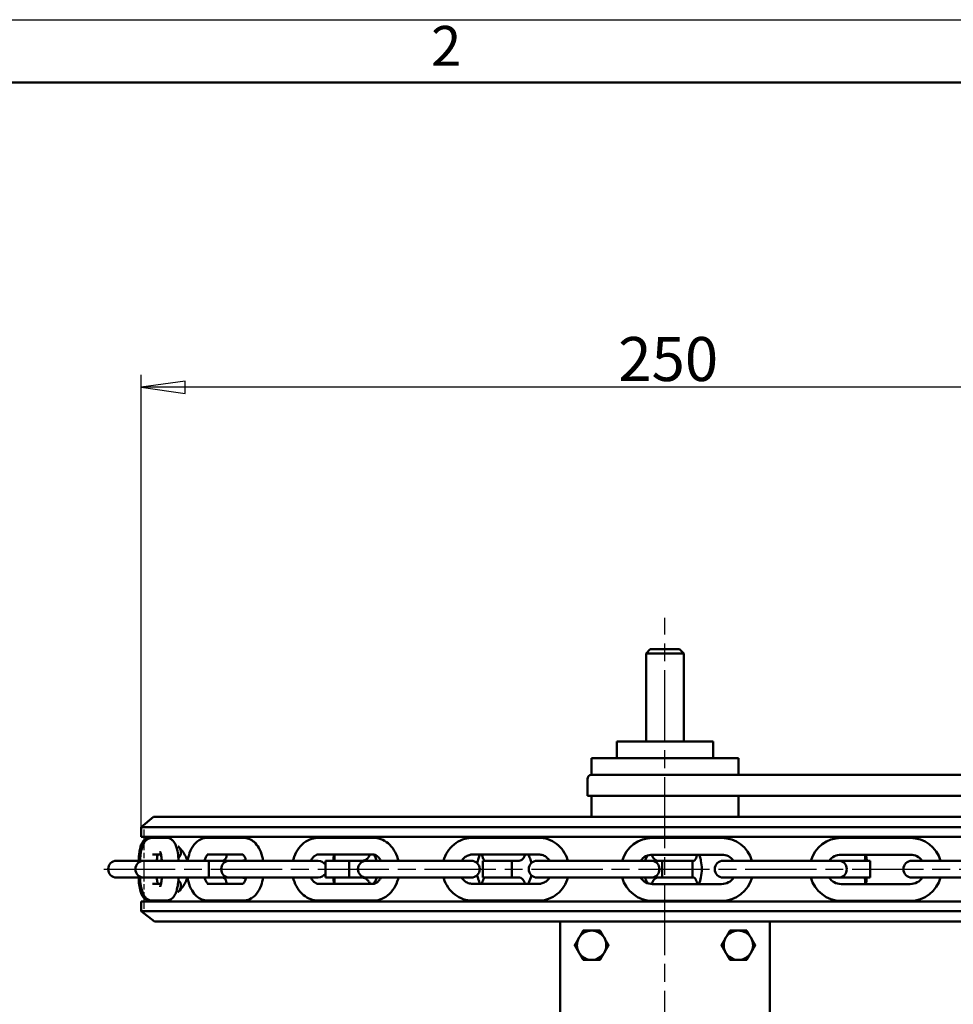
# Model space of a CAD drawing. Units: millimetres. Extents: x 0 to 1260, y -10 to 891.
# Drawn here: x 217 to 440, y 656 to 891 of the extents above; entities that cross this region are included whole.
import ezdxf

# ---------------------------------------------------------------- set-up
doc = ezdxf.new("R2010")
doc.units = ezdxf.units.MM
doc.header["$LTSCALE"] = 3
doc.linetypes.add('CHAIN', pattern=[0.7087, 0.4724, -0.0591, 0.1181, -0.0591])
for name, color, linetype, lineweight in [('Видимый контур (ГОСТ)', 7, 'Continuous', 50), ('Кромка (ГОСТ)', 7, 'Continuous', 50), ('Маркер центра (ГОСТ)', 7, 'Continuous', 25), ('Осевая линия (ГОСТ)', 7, 'Continuous', 25), ('Размер (ГОСТ)', 7, 'Continuous', 25)]:
    doc.layers.add(name, color=color, linetype=linetype, lineweight=lineweight)
doc.styles.add('Альтернативный текст (ГОСТ)', font='arial.ttf', dxfattribs={"width": 0.8})
doc.styles.add('Обычный текст (ГОСТ)', font='GOST Common Italic.ttf')
doc.dimstyles.new('Обычный (ГОСТ)', dxfattribs={"dimscale": 3, "dimtxt": 3.5, "dimasz": 3.5, "dimexe": 1, "dimexo": 0, "dimgap": 0.5, "dimtad": 1, "dimrnd": 1e-08, "dimtxsty": 'Обычный текст (ГОСТ)', "dimblk": 'Filled-1', "dimcen": 0.09, "dimdle": 15, "dimclrd": 256, "dimclre": 256, "dimclrt": 256, "dimazin": 2, "dimtfac": 0.714286, "dimtdec": 3, "dimtmove": 0, "dimatfit": 3, "dimfxl": 1, "dimtolj": 1, "dimlwd": 25, "dimlwe": 25, "dimarcsym": 0})

# ---------------------------------------------------------------- blocks, each defined once
blk = doc.blocks.new('Рамки ГОСТ - Рамка')
at = {"layer": 'Кромка (ГОСТ)', "lineweight": 25}
blk.add_line((0, 297), (420, 297), dxfattribs=at)
at = {"layer": 'Кромка (ГОСТ)'}
blk.add_line((415, 292), (20, 292), dxfattribs=at)
at = {"layer": 'Кромка (ГОСТ)', "insert": (105, 296.5), "char_height": 3.17, "width": 5.23282, "attachment_point": 1, "style": 'Альтернативный текст (ГОСТ)'}
blk.add_mtext('\\fGOST Common|b0|i1;{\\H3.1700;2}', dxfattribs=at)
blk = doc.blocks.new('Filled-1')
at = {"color": 0}
for p, q in [((0, 0), (-1, 0.143)), ((-1, 0.143), (-1, -0.143)), ((-1, 0), (0, 0)), ((-1, -0.143), (0, 0))]:
    blk.add_line(p, q, dxfattribs=at)
at = {"color": 0, "flags": 128}
blk.add_lwpolyline([(-1, -0.143), (0, 0), (-1, 0.143), (-1, -0.143)], dxfattribs=at)
at = {"color": 0}
blk.add_solid([(-1, -0.143), (0, 0), (-1, 0.143), (-1, -0.143)], dxfattribs=at)
blk = doc.blocks.new('*D9')
at = {"layer": 'Defpoints', "color": 0, "linetype": 'Continuous', "transparency": 16777216}
for p in [(245.8, 803.27), (245.8, 698.27), (495.8, 698.27)]:
    blk.add_point(p, dxfattribs=at)
at = {"layer": 'Размер (ГОСТ)', "linetype": 'Continuous', "lineweight": 25, "transparency": 16777216}
for p, q in [((245.8, 698.27), (245.8, 806.27)), ((495.8, 698.27), (495.8, 806.27)), ((485.3, 803.27), (256.3, 803.27))]:
    blk.add_line(p, q, dxfattribs=at)
at = {"layer": 'Размер (ГОСТ)', "linetype": 'Continuous', "lineweight": 25, "transparency": 16777216, "xscale": 10.5, "yscale": 10.5, "zscale": 10.5, "rotation": 180}
blk.add_blockref('Filled-1', (245.8, 803.27), dxfattribs=at)
at = {"layer": 'Размер (ГОСТ)', "linetype": 'Continuous', "lineweight": 25, "transparency": 16777216, "xscale": 10.5, "yscale": 10.5, "zscale": 10.5}
blk.add_blockref('Filled-1', (495.8, 803.27), dxfattribs=at)
at = {"layer": 'Размер (ГОСТ)', "linetype": 'Continuous', "lineweight": 25, "transparency": 16777216, "insert": (359.64, 815.27), "char_height": 10.5, "attachment_point": 1, "style": 'Обычный текст (ГОСТ)'}
blk.add_mtext('\\A1;250', dxfattribs=at)

msp = doc.modelspace()

# ---------------------------------------------------------------- linework, layer by layer
at = {"layer": 'Видимый контур (ГОСТ)'}
for p, q in [((367.296, 740.771), (366.296, 739.771)), ((367.296, 740.771), (374.296, 740.771)), ((374.296, 740.771), (375.296, 739.771)), ((375.296, 739.771), (366.296, 739.771)), ((366.296, 718.771), (366.296, 739.771)), ((375.296, 718.771), (375.296, 739.771)), ((382.296, 718.771), (359.296, 718.771)), ((359.296, 714.771), (359.296, 718.771)), ((382.296, 714.771), (382.296, 718.771)), ((388.296, 714.771), (353.296, 714.771)), ((353.296, 710.771), (353.296, 714.771)), ((388.296, 710.771), (388.296, 714.771)), ((352.296, 705.771), (352.296, 709.771)), ((353.296, 710.771), (359.123, 710.771)), ((492.796, 710.771), (359.123, 710.771)), ((358.456, 705.771), (352.296, 705.771)), ((353.296, 700.771), (353.296, 705.771)), ((358.456, 705.771), (494.796, 705.771)), ((388.296, 700.771), (388.296, 705.771)), ((248.744, 700.771), (245.796, 698.271)), ((248.744, 700.771), (492.847, 700.771)), ((495.796, 698.271), (245.796, 698.271)), ((245.796, 696.021), (245.796, 698.271)), ((495.796, 696.021), (245.796, 696.021)), ((248.55, 695.771), (249.493, 695.771)), ((250.826, 695.771), (251.769, 695.771)), ((261.61, 695.771), (264.136, 695.771)), ((267.706, 695.771), (270.232, 695.771)), ((288.168, 695.771), (291.964, 695.771)), ((297.33, 695.771), (301.126, 695.771)), ((324.94, 695.771), (329.537, 695.771)), ((336.036, 695.771), (340.633, 695.771)), ((367.816, 695.729), (384.316, 695.729)), ((429.316, 695.729), (412.816, 695.729)), ((248.55, 691.771), (250.566, 691.771)), ((261.61, 691.771), (270.106, 691.771)), ((288.168, 691.771), (301.126, 691.771)), ((324.94, 691.771), (340.633, 691.771)), ((367.816, 691.729), (384.316, 691.729)), ((429.316, 691.729), (412.816, 691.729)), ((246.448, 690.271), (239.968, 690.271)), ((246.712, 690.271), (246.448, 690.271)), ((246.712, 690.271), (251.76, 690.271)), ((262.001, 690.271), (251.76, 690.271)), ((262.001, 690.271), (265.821, 690.271)), ((262.001, 686.271), (262.001, 690.271)), ((265.821, 690.271), (266.919, 690.271)), ((265.821, 690.271), (265.821, 689.942)), ((268.088, 690.271), (266.919, 690.271)), ((268.088, 690.271), (278.261, 690.271)), ((288.092, 690.271), (278.261, 690.271)), ((289.772, 690.271), (295.486, 690.271)), ((289.772, 686.271), (289.772, 690.271)), ((295.486, 690.271), (298.507, 690.271)), ((295.486, 690.271), (295.486, 686.271)), ((302.161, 690.271), (299.55, 690.271)), ((302.161, 690.271), (316.202, 690.271)), ((324.591, 690.271), (316.202, 690.271)), ((327.316, 690.271), (334.235, 690.271)), ((327.316, 686.271), (327.316, 690.271)), ((334.235, 690.271), (335.998, 690.271)), ((334.235, 690.271), (334.235, 686.271)), ((344.719, 690.271), (340.309, 690.271)), ((344.719, 690.271), (360.891, 690.271)), ((367.482, 690.271), (360.891, 690.271)), ((369, 690.271), (370.104, 690.271)), ((370.104, 690.271), (377.394, 690.271)), ((370.104, 686.271), (370.104, 690.271)), ((377.394, 690.271), (377.686, 690.271)), ((377.394, 690.271), (377.394, 686.271)), ((390.177, 690.271), (384.677, 690.271)), ((406.677, 690.271), (390.177, 690.271)), ((412.177, 690.271), (406.677, 690.271)), ((412.177, 690.271), (412.975, 690.271)), ((412.975, 690.271), (419.757, 690.271)), ((412.975, 690.104), (412.975, 690.271)), ((419.757, 690.271), (419.757, 686.271)), ((435.177, 690.271), (429.677, 690.271)), ((435.177, 690.271), (451.677, 690.271)), ((239.968, 686.271), (246.448, 686.271)), ((246.448, 686.271), (246.712, 686.271)), ((246.712, 686.271), (251.76, 686.271)), ((251.76, 686.271), (262.001, 686.271)), ((265.821, 686.271), (262.001, 686.271)), ((265.821, 686.599), (265.821, 686.271)), ((266.919, 686.271), (265.821, 686.271)), ((266.919, 686.271), (268.088, 686.271)), ((268.088, 686.271), (278.261, 686.271)), ((278.261, 686.271), (288.092, 686.271)), ((295.486, 686.271), (289.772, 686.271)), ((298.507, 686.271), (295.486, 686.271)), ((299.55, 686.271), (302.161, 686.271)), ((302.161, 686.271), (316.202, 686.271)), ((316.202, 686.271), (324.591, 686.271)), ((334.235, 686.271), (327.316, 686.271)), ((335.998, 686.271), (334.235, 686.271)), ((340.309, 686.271), (344.719, 686.271)), ((344.719, 686.271), (360.891, 686.271)), ((360.891, 686.271), (367.482, 686.271)), ((370.104, 686.271), (369, 686.271)), ((377.394, 686.271), (370.104, 686.271)), ((377.686, 686.271), (377.394, 686.271)), ((384.677, 686.271), (390.177, 686.271)), ((406.677, 686.271), (390.177, 686.271)), ((406.677, 686.271), (412.177, 686.271)), ((412.975, 686.271), (412.177, 686.271)), ((412.975, 686.271), (412.975, 686.437)), ((419.757, 686.271), (412.975, 686.271)), ((429.677, 686.271), (435.177, 686.271)), ((435.177, 686.271), (451.677, 686.271)), ((250.566, 684.771), (248.55, 684.771)), ((270.106, 684.771), (261.61, 684.771)), ((301.126, 684.771), (288.168, 684.771)), ((340.633, 684.771), (324.94, 684.771)), ((384.316, 684.729), (367.816, 684.729)), ((412.816, 684.729), (429.316, 684.729)), ((245.796, 680.521), (495.796, 680.521)), ((245.796, 678.271), (245.796, 680.521)), ((249.493, 680.771), (248.55, 680.771)), ((251.769, 680.771), (250.826, 680.771)), ((264.136, 680.771), (261.61, 680.771)), ((270.232, 680.771), (267.706, 680.771)), ((291.964, 680.771), (288.168, 680.771)), ((301.126, 680.771), (297.33, 680.771)), ((329.537, 680.771), (324.94, 680.771)), ((340.633, 680.771), (336.036, 680.771)), ((384.316, 680.729), (367.816, 680.729)), ((412.816, 680.729), (429.316, 680.729)), ((495.796, 678.271), (245.796, 678.271)), ((249.007, 675.771), (245.796, 678.271)), ((249.007, 675.771), (492.585, 675.771)), ((345.796, 501.774), (345.796, 675.771)), ((395.796, 501.774), (395.796, 675.771))]:
    msp.add_line(p, q, dxfattribs=at)
for centre, radius, start, end in [((353.296, 709.771), 1, 90, 180), ((245.796, 688.271), 7.75, 73.48579, 90), ((367.816, 688.229), 7.5, 90, 164.20439), ((384.316, 688.229), 7.5, 15.79561, 90), ((412.816, 688.229), 7.5, 90, 164.20439), ((429.316, 688.229), 7.5, 15.79561, 90), ((367.816, 688.229), 3.5, 90, 144.31703), ((384.316, 688.229), 3.5, 35.68297, 90), ((412.816, 688.229), 3.5, 90, 144.31703), ((429.316, 688.229), 3.5, 35.68297, 90), ((239.968, 688.271), 2, 90, 270), ((246.448, 688.271), 2, 90, 270), ((266.919, 688.271), 2, 90, 270), ((288.092, 688.271), 2, 32.83767, 90), ((299.55, 688.271), 2, 90, 270), ((324.591, 688.271), 2, 270, 90), ((340.309, 688.271), 2, 90, 270), ((367.482, 688.271), 2, 270, 90), ((384.677, 688.271), 2, 90, 270), ((412.177, 688.271), 2, 270, 90), ((429.677, 688.271), 2, 90, 270), ((288.092, 688.271), 2, 270, 327.16233), ((367.816, 688.229), 7.5, 195.13693, 270), ((367.816, 688.229), 3.5, 214.02519, 270), ((384.316, 688.229), 7.5, 270, 344.86307), ((384.316, 688.229), 3.5, 270, 325.97481), ((412.816, 688.229), 7.5, 195.13693, 270), ((412.816, 688.229), 3.5, 214.02519, 270), ((429.316, 688.229), 7.5, 270, 344.86307), ((429.316, 688.229), 3.5, 270, 325.97481), ((245.796, 688.271), 7.75, 270, 286.51421), ((353.296, 670.116), 3.5, 90, 150), ((353.296, 670.116), 3.5, 30, 90), ((388.296, 670.116), 3.5, 90, 150), ((388.296, 670.116), 3.5, 30, 90), ((353.296, 670.116), 3.5, 150, 210), ((353.296, 670.116), 3.5, 330, 30), ((388.296, 670.116), 3.5, 150, 210), ((388.296, 670.116), 3.5, 330, 30), ((353.296, 670.116), 3.5, 210, 270), ((353.296, 670.116), 3.5, 270, 330), ((388.296, 670.116), 3.5, 210, 270), ((388.296, 670.116), 3.5, 270, 330)]:
    msp.add_arc(centre, radius, start, end, dxfattribs=at)
for points, knots in [([(247.794, 695.759), (247.627, 695.741), (247.466, 695.703), (247.09, 695.574), (246.899, 695.464), (246.552, 695.212), (246.416, 695.069), (246.154, 694.748), (246.058, 694.581), (245.807, 694.084), (245.718, 693.788), (245.541, 693.101), (245.469, 692.709), (245.321, 691.687), (245.259, 691.024), (245.216, 690.301), (245.215, 690.286), (245.215, 690.271)], [0.0166316, 0.0166316, 0.0166316, 0.0166316, 0.0538801, 0.0538801, 0.1132321, 0.1132321, 0.1889085, 0.1889085, 0.3002284, 0.3002284, 0.5466427, 0.5466427, 0.8272064, 0.8272064, 1.2123984, 1.2123984, 1.2207888, 1.2207888, 1.2207888, 1.2207888]), ([(245.545, 690.271), (245.549, 690.327), (245.553, 690.383), (245.607, 691.088), (245.679, 691.701), (245.884, 692.885), (246.012, 693.431), (246.345, 694.264), (246.483, 694.569), (246.879, 695.037), (246.996, 695.157), (247.357, 695.442), (247.643, 695.61), (248.174, 695.746), (248.362, 695.771), (248.55, 695.771)], [5.0573964, 5.0573964, 5.0573964, 5.0573964, 5.0874475, 5.0874475, 5.4376113, 5.4376113, 5.8299026, 5.8299026, 6.056544, 6.056544, 6.1303078, 6.1303078, 6.2334273, 6.2334273, 6.2831853, 6.2831853, 6.2831853, 6.2831853]), ([(250.826, 695.771), (250.423, 695.771), (250.033, 695.77), (249.635, 695.77), (249.562, 695.771), (249.493, 695.771)], [1.9882063, 1.9882063, 1.9882063, 1.9882063, 3.0014637, 3.0014637, 3.2458948, 3.2458948, 3.2458948, 3.2458948]), ([(251.769, 695.771), (252.03, 695.771), (252.289, 695.721), (252.759, 695.554), (252.963, 695.434), (253.34, 695.15), (253.489, 694.986), (253.803, 694.583), (253.921, 694.356), (254.3, 693.512), (254.44, 692.885), (254.657, 691.568), (254.727, 690.936), (254.774, 690.271)], [6.2831853, 6.2831853, 6.2831853, 6.2831853, 6.3523348, 6.3523348, 6.4288311, 6.4288311, 6.528867, 6.528867, 6.69314, 6.69314, 7.1530761, 7.1530761, 7.5089743, 7.5089743, 7.5089743, 7.5089743]), ([(256.9, 690.271), (257.01, 690.934), (257.177, 691.575), (257.672, 692.899), (258.025, 693.566), (258.923, 694.677), (259.458, 695.144), (260.578, 695.65), (261.092, 695.771), (261.61, 695.771)], [5.0211324, 5.0211324, 5.0211324, 5.0211324, 5.3346131, 5.3346131, 5.7093539, 5.7093539, 6.0510411, 6.0510411, 6.2831853, 6.2831853, 6.2831853, 6.2831853]), ([(267.706, 695.772), (267.12, 695.771), (266.5, 695.77), (265.882, 695.77), (265.27, 695.77), (264.675, 695.772), (264.136, 695.772)], [4.83849177, 4.83849177, 4.83849177, 4.83849177, 5.19334225, 5.19334225, 5.19334225, 5.54484758, 5.54484758, 5.54484758, 5.54484758]), ([(270.232, 695.771), (270.687, 695.771), (271.141, 695.678), (272.007, 695.335), (272.409, 695.073), (273.208, 694.369), (273.57, 693.898), (274.243, 692.749), (274.521, 692.043), (274.811, 690.961), (274.884, 690.619), (274.942, 690.271)], [6.2831853, 6.2831853, 6.2831853, 6.2831853, 6.4872564, 6.4872564, 6.7145522, 6.7145522, 7.0116076, 7.0116076, 7.3806639, 7.3806639, 7.5452382, 7.5452382, 7.5452382, 7.5452382]), ([(282.075, 690.271), (282.104, 690.395), (282.136, 690.519), (282.386, 691.421), (282.712, 692.164), (283.559, 693.483), (284.075, 694.063), (285.237, 694.972), (285.874, 695.314), (287.075, 695.686), (287.621, 695.771), (288.168, 695.771)], [4.9981464, 4.9981464, 4.9981464, 4.9981464, 5.0527569, 5.0527569, 5.3979162, 5.3979162, 5.7326273, 5.7326273, 6.0442565, 6.0442565, 6.2831853, 6.2831853, 6.2831853, 6.2831853]), ([(297.33, 695.771), (296.41, 695.771), (295.478, 695.77), (294.619, 695.77), (293.716, 695.77), (292.807, 695.772), (291.964, 695.772)], [5.50244416, 5.50244416, 5.50244416, 5.50244416, 5.83070774, 5.83070774, 5.83070774, 6.17582059, 6.17582059, 6.17582059, 6.17582059]), ([(301.126, 695.771), (301.768, 695.771), (302.409, 695.654), (303.633, 695.205), (304.213, 694.866), (305.28, 693.994), (305.757, 693.447), (306.566, 692.191), (306.885, 691.473), (307.145, 690.572), (307.184, 690.422), (307.219, 690.271)], [0, 0, 0, 0, 0.2805071, 0.2805071, 0.5708488, 0.5708488, 0.8841591, 0.8841591, 1.2188153, 1.2188153, 1.2850389, 1.2850389, 1.2850389, 1.2850389]), ([(317.971, 690.271), (318.02, 690.452), (318.075, 690.631), (318.399, 691.566), (318.781, 692.282), (319.745, 693.549), (320.324, 694.1), (321.62, 694.981), (322.334, 695.312), (323.687, 695.685), (324.313, 695.771), (324.94, 695.771)], [4.9857306, 4.9857306, 4.9857306, 4.9857306, 5.0617854, 5.0617854, 5.3874156, 5.3874156, 5.7094087, 5.7094087, 6.0267116, 6.0267116, 6.2831853, 6.2831853, 6.2831853, 6.2831853]), ([(336.036, 695.772), (335.007, 695.771), (333.898, 695.77), (332.773, 695.77), (331.661, 695.77), (330.558, 695.772), (329.537, 695.772)], [5.02200917, 5.02200917, 5.02200917, 5.02200917, 5.3768938, 5.3768938, 5.3768938, 5.72763174, 5.72763174, 5.72763174, 5.72763174]), ([(340.633, 695.771), (341.397, 695.771), (342.16, 695.644), (343.611, 695.151), (344.298, 694.784), (345.531, 693.846), (346.075, 693.272), (346.968, 691.975), (347.314, 691.248), (347.562, 690.415), (347.583, 690.343), (347.602, 690.271)], [6.2831853, 6.2831853, 6.2831853, 6.2831853, 6.5955892, 6.5955892, 6.9096187, 6.9096187, 7.2276888, 7.2276888, 7.5503349, 7.5503349, 7.58064, 7.58064, 7.58064, 7.58064]), ([(254.721, 690.906), (254.722, 690.907), (254.722, 690.908), (254.912, 691.094), (255.065, 691.313), (255.259, 691.773), (255.31, 692.002), (255.318, 692.462), (255.28, 692.684), (255.121, 693.121), (254.996, 693.328), (254.793, 693.563), (254.744, 693.613), (254.693, 693.662)], [0.17587364, 0.17587364, 0.17587364, 0.17587364, 0.17626187, 0.17626187, 0.25683285, 0.25683285, 0.32749694, 0.32749694, 0.39519335, 0.39519335, 0.46820899, 0.46820899, 0.48974203, 0.48974203, 0.48974203, 0.48974203]), ([(254.693, 693.662), (254.697, 693.657), (254.702, 693.653), (255.42, 692.972), (256.019, 692.179), (256.614, 690.972), (256.754, 690.626), (256.866, 690.271)], [-1.88794729, -1.88794729, -1.88794729, -1.88794729, -1.8858769, -1.8858769, -1.58484587, -1.58484587, -1.4702096, -1.4702096, -1.4702096, -1.4702096]), ([(249.556, 690.271), (249.572, 690.462), (249.591, 690.647), (249.652, 691.181), (249.701, 691.503), (249.753, 691.771)], [5.11729875, 5.11729875, 5.11729875, 5.11729875, 5.24233679, 5.24233679, 5.49584614, 5.49584614, 5.49584614, 5.49584614]), ([(250.37, 692.5), (250.37, 692.5), (250.371, 692.498), (250.38, 692.478), (250.399, 692.43), (250.453, 692.261), (250.492, 692.119), (250.578, 691.722), (250.627, 691.446), (250.704, 690.87), (250.736, 690.579), (250.762, 690.271)], [6.66463834, 6.66463834, 6.66463834, 6.66463834, 6.696931, 6.696931, 6.8296556, 6.8296556, 7.01222111, 7.01222111, 7.24802047, 7.24802047, 7.44907186, 7.44907186, 7.44907186, 7.44907186]), ([(260.987, 690.271), (261.009, 690.353), (261.033, 690.433), (261.15, 690.804), (261.257, 691.058), (261.462, 691.442), (261.56, 691.58), (261.677, 691.716), (261.711, 691.749), (261.736, 691.771)], [5.18837324, 5.18837324, 5.18837324, 5.18837324, 5.25540418, 5.25540418, 5.50820279, 5.50820279, 5.73942501, 5.73942501, 5.86008366, 5.86008366, 5.86008366, 5.86008366]), ([(266.259, 691.771), (266.24, 691.602), (266.212, 691.444), (266.12, 691.082), (266.046, 690.895), (265.865, 690.591), (265.758, 690.473), (265.515, 690.313), (265.379, 690.271), (265.233, 690.271)], [1.05335469, 1.05335469, 1.05335469, 1.05335469, 1.10804474, 1.10804474, 1.19060785, 1.19060785, 1.27300548, 1.27300548, 1.35431334, 1.35431334, 1.35431334, 1.35431334]), ([(270.061, 691.804), (270.061, 691.804), (270.062, 691.804), (270.075, 691.796), (270.136, 691.753), (270.293, 691.565), (270.384, 691.434), (270.573, 691.081), (270.671, 690.854), (270.792, 690.491), (270.825, 690.383), (270.855, 690.271)], [6.56824699, 6.56824699, 6.56824699, 6.56824699, 6.59734457, 6.59734457, 6.84056444, 6.84056444, 7.0559738, 7.0559738, 7.28699562, 7.28699562, 7.37799738, 7.37799738, 7.37799738, 7.37799738]), ([(286.285, 690.271), (286.386, 690.482), (286.501, 690.673), (286.79, 691.067), (286.969, 691.25), (287.328, 691.527), (287.505, 691.622), (287.845, 691.743), (288.007, 691.771), (288.168, 691.771)], [5.2600917, 5.2600917, 5.2600917, 5.2600917, 5.4635273, 5.4635273, 5.7367467, 5.7367467, 6.009966, 6.009966, 6.2831853, 6.2831853, 6.2831853, 6.2831853]), ([(291.654, 690.271), (291.677, 690.458), (291.699, 690.63), (291.764, 691.112), (291.81, 691.443), (291.85, 691.771)], [-4.26570006, -4.26570006, -4.26570006, -4.26570006, -4.18436924, -4.18436924, -4.00889825, -4.00889825, -4.00889825, -4.00889825]), ([(291.962, 691.771), (291.964, 691.602), (291.966, 691.444), (291.966, 691.082), (291.962, 690.894), (291.935, 690.591), (291.912, 690.473), (291.841, 690.313), (291.794, 690.271), (291.735, 690.271)], [1.05335276, 1.05335276, 1.05335276, 1.05335276, 1.10806629, 1.10806629, 1.1906508, 1.1906508, 1.27302948, 1.27302948, 1.35431184, 1.35431184, 1.35431184, 1.35431184]), ([(298.507, 690.271), (298.744, 690.271), (298.986, 690.326), (299.46, 690.54), (299.689, 690.702), (300.059, 691.094), (300.204, 691.314), (300.331, 691.628), (300.355, 691.699), (300.375, 691.771)], [0, 0, 0, 0, 0.08615452, 0.08615452, 0.17628032, 0.17628032, 0.25685257, 0.25685257, 0.27962952, 0.27962952, 0.27962952, 0.27962952]), ([(301.126, 691.771), (301.287, 691.771), (301.448, 691.744), (301.876, 691.592), (302.155, 691.418), (302.611, 690.94), (302.792, 690.691), (302.968, 690.356), (302.989, 690.314), (303.01, 690.271)], [0, 0, 0, 0, 0.272124, 0.272124, 0.6878445, 0.6878445, 0.9816599, 0.9816599, 1.0230936, 1.0230936, 1.0230936, 1.0230936]), ([(301.337, 691.755), (301.419, 691.618), (301.496, 691.479), (301.75, 690.995), (301.906, 690.638), (302.031, 690.271)], [-1.66382937, -1.66382937, -1.66382937, -1.66382937, -1.61422984, -1.61422984, -1.49264726, -1.49264726, -1.49264726, -1.49264726]), ([(322.29, 690.271), (322.327, 690.328), (322.366, 690.384), (322.616, 690.728), (322.867, 690.978), (323.433, 691.388), (323.75, 691.545), (324.36, 691.728), (324.65, 691.771), (324.94, 691.771)], [5.30729074, 5.30729074, 5.30729074, 5.30729074, 5.3665914, 5.3665914, 5.67915029, 5.67915029, 6.00506974, 6.00506974, 6.28318531, 6.28318531, 6.28318531, 6.28318531]), ([(326.136, 690.271), (326.19, 690.464), (326.25, 690.659), (326.416, 691.161), (326.529, 691.468), (326.646, 691.771)], [-3.54273351, -3.54273351, -3.54273351, -3.54273351, -3.46887426, -3.46887426, -3.35343794, -3.35343794, -3.35343794, -3.35343794]), ([(327.174, 691.771), (327.196, 691.602), (327.228, 691.445), (327.32, 691.083), (327.386, 690.895), (327.516, 690.592), (327.58, 690.473), (327.69, 690.313), (327.737, 690.271), (327.773, 690.271)], [1.05335979, 1.05335979, 1.05335979, 1.05335979, 1.10798765, 1.10798765, 1.19049414, 1.19049414, 1.27294199, 1.27294199, 1.35431734, 1.35431734, 1.35431734, 1.35431734]), ([(335.998, 690.271), (336.165, 690.271), (336.34, 690.326), (336.692, 690.54), (336.867, 690.702), (337.153, 691.094), (337.267, 691.313), (337.368, 691.628), (337.387, 691.699), (337.403, 691.771)], [0, 0, 0, 0, 0.08613588, 0.08613588, 0.17626621, 0.17626621, 0.25683749, 0.25683749, 0.27962943, 0.27962943, 0.27962943, 0.27962943]), ([(338.177, 691.771), (338.251, 691.621), (338.322, 691.468), (338.536, 690.977), (338.665, 690.629), (338.77, 690.271)], [-1.62511245, -1.62511245, -1.62511245, -1.62511245, -1.57261091, -1.57261091, -1.45888188, -1.45888188, -1.45888188, -1.45888188]), ([(340.633, 691.771), (340.994, 691.771), (341.355, 691.705), (342.035, 691.447), (342.353, 691.258), (342.883, 690.804), (343.102, 690.553), (343.283, 690.271)], [6.28318531, 6.28318531, 6.28318531, 6.28318531, 6.62954943, 6.62954943, 6.96763, 6.96763, 7.25907988, 7.25907988, 7.25907988, 7.25907988]), ([(366.006, 690.271), (366.007, 690.274), (366.008, 690.277), (366.176, 690.698), (366.385, 691.112), (366.618, 691.518)], [-1.18823351, -1.18823351, -1.18823351, -1.18823351, -1.18691382, -1.18691382, -1.0140274, -1.0140274, -1.0140274, -1.0140274]), ([(367.659, 691.725), (367.697, 691.574), (367.751, 691.432), (367.917, 691.083), (368.046, 690.896), (368.317, 690.592), (368.46, 690.473), (368.739, 690.313), (368.874, 690.271), (369, 690.271)], [1.05827341, 1.05827341, 1.05827341, 1.05827341, 1.10794894, 1.10794894, 1.19041704, 1.19041704, 1.27289896, 1.27289896, 1.35432006, 1.35432006, 1.35432006, 1.35432006]), ([(377.686, 690.271), (377.763, 690.271), (377.851, 690.326), (378.038, 690.54), (378.137, 690.702), (378.304, 691.094), (378.374, 691.313), (378.433, 691.614), (378.443, 691.671), (378.452, 691.729)], [0, 0, 0, 0, 0.08612899, 0.08612899, 0.17626099, 0.17626099, 0.25683191, 0.25683191, 0.27523047, 0.27523047, 0.27523047, 0.27523047]), ([(378.974, 691.729), (379.02, 691.589), (379.066, 691.447), (379.208, 690.97), (379.298, 690.626), (379.371, 690.271)], [-1.63425759, -1.63425759, -1.63425759, -1.63425759, -1.58452978, -1.58452978, -1.47017733, -1.47017733, -1.47017733, -1.47017733]), ([(418.543, 690.271), (418.52, 690.271), (418.51, 690.326), (418.51, 690.54), (418.522, 690.702), (418.551, 691.094), (418.567, 691.313), (418.582, 691.614), (418.585, 691.671), (418.587, 691.729)], [0, 0, 0, 0, 0.086141, 0.086141, 0.17627009, 0.17627009, 0.25684164, 0.25684164, 0.27523053, 0.27523053, 0.27523053, 0.27523053]), ([(418.764, 691.729), (418.782, 691.595), (418.8, 691.459), (418.861, 690.983), (418.903, 690.632), (418.939, 690.271)], [-1.64962707, -1.64962707, -1.64962707, -1.64962707, -1.60155394, -1.60155394, -1.48355769, -1.48355769, -1.48355769, -1.48355769]), ([(269.735, 690.271), (270.013, 690.271), (270.292, 690.326), (270.631, 690.46), (270.706, 690.494), (270.778, 690.532)], [0, 0, 0, 0, 0.08615245, 0.08615245, 0.11087444, 0.11087444, 0.11087444, 0.11087444]), ([(379.371, 690.271), (379.499, 689.654), (379.576, 689.016), (379.59, 687.645), (379.512, 686.946), (379.371, 686.271)], [-0.41050868, -0.41050868, -0.41050868, -0.41050868, -0.21466808, -0.21466808, 0, 0, 0, 0]), ([(245.215, 686.271), (245.248, 685.689), (245.296, 685.135), (245.431, 684.033), (245.521, 683.506), (245.739, 682.68), (245.832, 682.364), (246.135, 681.835), (246.233, 681.684), (246.545, 681.336), (246.773, 681.126), (247.322, 680.877), (247.55, 680.808), (247.794, 680.783)], [1.9208039, 1.9208039, 1.9208039, 1.9208039, 2.2369681, 2.2369681, 2.6072136, 2.6072136, 2.8744031, 2.8744031, 2.9690485, 2.9690485, 3.0705504, 3.0705504, 3.124961, 3.124961, 3.124961, 3.124961]), ([(248.55, 680.771), (248.289, 680.771), (248.03, 680.82), (247.559, 680.987), (247.355, 681.107), (246.978, 681.391), (246.829, 681.555), (246.515, 681.958), (246.397, 682.185), (246.018, 683.029), (245.878, 683.656), (245.662, 684.973), (245.591, 685.605), (245.545, 686.271)], [3.1415927, 3.1415927, 3.1415927, 3.1415927, 3.2107422, 3.2107422, 3.2872384, 3.2872384, 3.3872743, 3.3872743, 3.5515473, 3.5515473, 4.0114834, 4.0114834, 4.3673816, 4.3673816, 4.3673816, 4.3673816]), ([(249.753, 684.771), (249.716, 684.958), (249.681, 685.172), (249.614, 685.671), (249.582, 685.962), (249.556, 686.271)], [3.92893183, 3.92893183, 3.92893183, 3.92893183, 4.10642782, 4.10642782, 4.30747921, 4.30747921, 4.30747921, 4.30747921]), ([(250.762, 686.271), (250.743, 686.045), (250.721, 685.828), (250.65, 685.238), (250.594, 684.897), (250.487, 684.396), (250.435, 684.217), (250.383, 684.069), (250.37, 684.041), (250.37, 684.041)], [8.2588914, 8.2588914, 8.2588914, 8.2588914, 8.40610595, 8.40610595, 8.68474502, 8.68474502, 8.92299527, 8.92299527, 9.04332493, 9.04332493, 9.04332493, 9.04332493]), ([(254.774, 686.271), (254.77, 686.214), (254.765, 686.158), (254.711, 685.453), (254.639, 684.84), (254.434, 683.656), (254.307, 683.11), (253.973, 682.277), (253.835, 681.973), (253.439, 681.505), (253.322, 681.384), (252.961, 681.099), (252.675, 680.931), (252.144, 680.795), (251.956, 680.771), (251.769, 680.771)], [8.198989, 8.198989, 8.198989, 8.198989, 8.2290401, 8.2290401, 8.579204, 8.579204, 8.9714953, 8.9714953, 9.1981366, 9.1981366, 9.2719005, 9.2719005, 9.3750199, 9.3750199, 9.424778, 9.424778, 9.424778, 9.424778]), ([(256.866, 686.271), (256.643, 685.561), (256.309, 684.895), (255.55, 683.779), (255.145, 683.307), (254.693, 682.879)], [-1.05607543, -1.05607543, -1.05607543, -1.05607543, -0.82880312, -0.82880312, -0.63934542, -0.63934542, -0.63934542, -0.63934542]), ([(261.61, 680.771), (261.155, 680.771), (260.701, 680.863), (259.835, 681.206), (259.433, 681.469), (258.634, 682.172), (258.272, 682.643), (257.599, 683.792), (257.321, 684.498), (257.031, 685.58), (256.958, 685.922), (256.9, 686.271)], [3.1415927, 3.1415927, 3.1415927, 3.1415927, 3.3456638, 3.3456638, 3.5729596, 3.5729596, 3.870015, 3.870015, 4.2390712, 4.2390712, 4.4036455, 4.4036455, 4.4036455, 4.4036455]), ([(261.736, 684.771), (261.717, 684.787), (261.693, 684.809), (261.6, 684.911), (261.513, 685.024), (261.328, 685.34), (261.229, 685.547), (261.085, 685.937), (261.033, 686.099), (260.987, 686.271)], [3.5646943, 3.5646943, 3.5646943, 3.5646943, 3.65548322, 3.65548322, 3.87011859, 3.87011859, 4.09715413, 4.09715413, 4.23640473, 4.23640473, 4.23640473, 4.23640473]), ([(265.233, 686.271), (265.38, 686.271), (265.517, 686.227), (265.802, 686.038), (265.935, 685.864), (266.117, 685.471), (266.181, 685.258), (266.238, 684.936), (266.25, 684.854), (266.259, 684.771)], [0.64976411, 0.64976411, 0.64976411, 0.64976411, 0.72921429, 0.72921429, 0.8352839, 0.8352839, 0.9207382, 0.9207382, 0.94831255, 0.94831255, 0.94831255, 0.94831255]), ([(270.778, 686.009), (270.773, 686.012), (270.768, 686.014), (270.498, 686.153), (270.21, 686.237), (269.858, 686.268), (269.796, 686.271), (269.735, 686.271)], [0.55075111, 0.55075111, 0.55075111, 0.55075111, 0.55243486, 0.55243486, 0.64257953, 0.64257953, 0.66160114, 0.66160114, 0.66160114, 0.66160114]), ([(270.855, 686.271), (270.85, 686.252), (270.845, 686.233), (270.752, 685.903), (270.648, 685.627), (270.44, 685.198), (270.337, 685.037), (270.172, 684.827), (270.108, 684.771), (270.068, 684.74), (270.061, 684.737), (270.061, 684.737)], [8.32996589, 8.32996589, 8.32996589, 8.32996589, 8.34508889, 8.34508889, 8.60149005, 8.60149005, 8.83713894, 8.83713894, 9.05381011, 9.05381011, 9.13971628, 9.13971628, 9.13971628, 9.13971628]), ([(274.942, 686.271), (274.832, 685.608), (274.665, 684.966), (274.17, 683.642), (273.817, 682.976), (272.919, 681.864), (272.384, 681.398), (271.264, 680.891), (270.75, 680.771), (270.232, 680.771)], [8.1627251, 8.1627251, 8.1627251, 8.1627251, 8.4762058, 8.4762058, 8.8509466, 8.8509466, 9.1926338, 9.1926338, 9.424778, 9.424778, 9.424778, 9.424778]), ([(288.168, 680.771), (287.526, 680.771), (286.885, 680.887), (285.661, 681.336), (285.082, 681.675), (284.015, 682.547), (283.537, 683.094), (282.729, 684.35), (282.409, 685.068), (282.149, 685.969), (282.11, 686.119), (282.075, 686.271)], [3.1415927, 3.1415927, 3.1415927, 3.1415927, 3.4220998, 3.4220998, 3.7124414, 3.7124414, 4.0257518, 4.0257518, 4.3604079, 4.3604079, 4.4266316, 4.4266316, 4.4266316, 4.4266316]), ([(288.168, 684.771), (288.007, 684.771), (287.845, 684.798), (287.505, 684.919), (287.328, 685.014), (286.969, 685.291), (286.79, 685.474), (286.501, 685.868), (286.386, 686.059), (286.285, 686.271)], [3.1415927, 3.1415927, 3.1415927, 3.1415927, 3.414812, 3.414812, 3.6880313, 3.6880313, 3.9612506, 3.9612506, 4.1646863, 4.1646863, 4.1646863, 4.1646863]), ([(291.85, 684.77), (291.808, 685.109), (291.76, 685.456), (291.693, 685.956), (291.673, 686.111), (291.654, 686.271)], [-4.94088017, -4.94088017, -4.94088017, -4.94088017, -4.80190241, -4.80190241, -4.74169161, -4.74169161, -4.74169161, -4.74169161]), ([(291.735, 686.271), (291.794, 686.271), (291.842, 686.227), (291.924, 686.037), (291.948, 685.864), (291.967, 685.471), (291.967, 685.258), (291.964, 684.936), (291.963, 684.854), (291.962, 684.771)], [0.64976279, 0.64976279, 0.64976279, 0.64976279, 0.72922899, 0.72922899, 0.83529757, 0.83529757, 0.92075165, 0.92075165, 0.94831023, 0.94831023, 0.94831023, 0.94831023]), ([(300.375, 684.771), (300.364, 684.812), (300.351, 684.853), (300.257, 685.121), (300.138, 685.329), (299.823, 685.718), (299.619, 685.89), (299.166, 686.153), (298.914, 686.237), (298.611, 686.268), (298.559, 686.271), (298.507, 686.271)], [0.38207785, 0.38207785, 0.38207785, 0.38207785, 0.39521815, 0.39521815, 0.46826653, 0.46826653, 0.55244274, 0.55244274, 0.64258666, 0.64258666, 0.66160118, 0.66160118, 0.66160118, 0.66160118]), ([(303.01, 686.271), (302.893, 686.026), (302.757, 685.808), (302.436, 685.398), (302.247, 685.22), (301.848, 684.941), (301.64, 684.852), (301.336, 684.782), (301.231, 684.771), (301.126, 684.771)], [2.118499, 2.118499, 2.118499, 2.118499, 2.3536626, 2.3536626, 2.6384862, 2.6384862, 2.9642037, 2.9642037, 3.1415927, 3.1415927, 3.1415927, 3.1415927]), ([(307.219, 686.271), (307.19, 686.146), (307.159, 686.022), (306.908, 685.12), (306.582, 684.377), (305.735, 683.059), (305.219, 682.478), (304.057, 681.569), (303.421, 681.228), (302.219, 680.855), (301.673, 680.771), (301.126, 680.771)], [1.8565538, 1.8565538, 1.8565538, 1.8565538, 1.9111643, 1.9111643, 2.2563235, 2.2563235, 2.5910346, 2.5910346, 2.9026638, 2.9026638, 3.1415927, 3.1415927, 3.1415927, 3.1415927]), ([(324.94, 680.771), (324.177, 680.771), (323.413, 680.897), (321.962, 681.39), (321.275, 681.757), (320.042, 682.695), (319.498, 683.269), (318.605, 684.567), (318.259, 685.293), (318.011, 686.126), (317.991, 686.198), (317.971, 686.271)], [3.1415927, 3.1415927, 3.1415927, 3.1415927, 3.4539966, 3.4539966, 3.7680261, 3.7680261, 4.0860962, 4.0860962, 4.4087423, 4.4087423, 4.4390474, 4.4390474, 4.4390474, 4.4390474]), ([(324.94, 684.771), (324.579, 684.771), (324.218, 684.837), (323.539, 685.094), (323.22, 685.283), (322.691, 685.737), (322.472, 685.988), (322.29, 686.271)], [3.14159265, 3.14159265, 3.14159265, 3.14159265, 3.48795678, 3.48795678, 3.82603735, 3.82603735, 4.11748722, 4.11748722, 4.11748722, 4.11748722]), ([(326.646, 684.77), (326.508, 685.127), (326.376, 685.49), (326.217, 685.99), (326.176, 686.129), (326.136, 686.271)], [-4.27769546, -4.27769546, -4.27769546, -4.27769546, -4.12069851, -4.12069851, -4.06182906, -4.06182906, -4.06182906, -4.06182906]), ([(327.773, 686.271), (327.737, 686.271), (327.69, 686.227), (327.56, 686.038), (327.472, 685.864), (327.325, 685.471), (327.261, 685.258), (327.199, 684.936), (327.185, 684.854), (327.174, 684.771)], [0.64976761, 0.64976761, 0.64976761, 0.64976761, 0.72917541, 0.72917541, 0.83524774, 0.83524774, 0.92070257, 0.92070257, 0.94831872, 0.94831872, 0.94831872, 0.94831872]), ([(337.403, 684.771), (337.394, 684.812), (337.383, 684.853), (337.309, 685.121), (337.215, 685.328), (336.97, 685.718), (336.814, 685.889), (336.473, 686.152), (336.288, 686.237), (336.072, 686.268), (336.035, 686.271), (335.998, 686.271)], [0.38207763, 0.38207763, 0.38207763, 0.38207763, 0.39519918, 0.39519918, 0.46822252, 0.46822252, 0.55237178, 0.55237178, 0.64252248, 0.64252248, 0.66160081, 0.66160081, 0.66160081, 0.66160081]), ([(343.283, 686.271), (343.246, 686.213), (343.208, 686.157), (342.957, 685.813), (342.706, 685.564), (342.14, 685.153), (341.823, 684.996), (341.213, 684.813), (340.923, 684.771), (340.633, 684.771)], [8.44888339, 8.44888339, 8.44888339, 8.44888339, 8.50818405, 8.50818405, 8.82074294, 8.82074294, 9.1466624, 9.1466624, 9.42477796, 9.42477796, 9.42477796, 9.42477796]), ([(347.602, 686.271), (347.554, 686.089), (347.499, 685.91), (347.175, 684.975), (346.793, 684.259), (345.829, 682.992), (345.249, 682.441), (343.953, 681.56), (343.24, 681.229), (341.887, 680.856), (341.26, 680.771), (340.633, 680.771)], [8.1273232, 8.1273232, 8.1273232, 8.1273232, 8.2033781, 8.2033781, 8.5290082, 8.5290082, 8.8510014, 8.8510014, 9.1683042, 9.1683042, 9.424778, 9.424778, 9.424778, 9.424778]), ([(366.679, 684.919), (366.59, 685.07), (366.505, 685.223), (366.273, 685.66), (366.13, 685.959), (366.006, 686.271)], [-2.34668663, -2.34668663, -2.34668663, -2.34668663, -2.22550914, -2.22550914, -1.99963965, -1.99963965, -1.99963965, -1.99963965]), ([(369, 686.271), (368.873, 686.271), (368.737, 686.227), (368.41, 686.038), (368.222, 685.865), (367.927, 685.471), (367.806, 685.259), (367.687, 684.925), (367.66, 684.83), (367.639, 684.733)], [0.64976999, 0.64976999, 0.64976999, 0.64976999, 0.72914909, 0.72914909, 0.83522323, 0.83522323, 0.9206784, 0.9206784, 0.95237819, 0.95237819, 0.95237819, 0.95237819]), ([(378.463, 684.729), (378.456, 684.785), (378.448, 684.84), (378.4, 685.121), (378.342, 685.328), (378.197, 685.718), (378.106, 685.889), (377.92, 686.152), (377.824, 686.237), (377.72, 686.268), (377.703, 686.271), (377.686, 686.271)], [0.37771607, 0.37771607, 0.37771607, 0.37771607, 0.39519217, 0.39519217, 0.46820624, 0.46820624, 0.55234552, 0.55234552, 0.64249872, 0.64249872, 0.66160067, 0.66160067, 0.66160067, 0.66160067]), ([(418.59, 684.729), (418.588, 684.785), (418.586, 684.84), (418.573, 685.121), (418.559, 685.328), (418.531, 685.718), (418.517, 685.889), (418.507, 686.152), (418.512, 686.237), (418.533, 686.268), (418.538, 686.271), (418.543, 686.271)], [0.3777162, 0.3777162, 0.3777162, 0.3777162, 0.39520441, 0.39520441, 0.46823464, 0.46823464, 0.55239131, 0.55239131, 0.64254015, 0.64254015, 0.66160091, 0.66160091, 0.66160091, 0.66160091]), ([(254.693, 682.879), (254.703, 682.889), (254.713, 682.899), (254.912, 683.094), (255.065, 683.313), (255.259, 683.773), (255.31, 684.002), (255.318, 684.462), (255.28, 684.684), (255.121, 685.121), (254.996, 685.328), (254.801, 685.553), (254.762, 685.595), (254.721, 685.635)], [0.1719021, 0.1719021, 0.1719021, 0.1719021, 0.17626187, 0.17626187, 0.25683285, 0.25683285, 0.32749694, 0.32749694, 0.39519335, 0.39519335, 0.46820899, 0.46820899, 0.4857689, 0.4857689, 0.4857689, 0.4857689]), ([(249.493, 680.77), (249.536, 680.771), (249.581, 680.771), (249.981, 680.771), (250.407, 680.768), (250.826, 680.769)], [0.25518379, 0.25518379, 0.25518379, 0.25518379, 0.28156456, 0.28156456, 0.48060577, 0.48060577, 0.48060577, 0.48060577])]:
    msp.add_open_spline(points, degree=3, knots=knots, dxfattribs=at)
for points in [[(250.76, 690.271), (250.76, 690.271), (250.761, 690.271), (250.762, 690.271)], [(325.996, 689.694), (326.037, 689.891), (326.084, 690.083), (326.136, 690.271)], [(338.77, 690.271), (338.825, 690.083), (338.872, 689.893), (338.912, 689.702)], [(410.017, 690.331), (410.161, 690.291), (410.304, 690.271), (410.443, 690.271)], [(250.762, 686.271), (250.761, 686.271), (250.76, 686.271), (250.76, 686.271)], [(302.031, 686.271), (301.854, 685.751), (301.616, 685.254), (301.337, 684.787)], [(326.136, 686.271), (326.084, 686.458), (326.037, 686.65), (325.995, 686.847)], [(338.77, 686.271), (338.616, 685.745), (338.411, 685.243), (338.177, 684.771)], [(338.912, 686.839), (338.872, 686.648), (338.825, 686.458), (338.77, 686.271)], [(379.371, 686.271), (379.259, 685.73), (379.11, 685.213), (378.946, 684.729)], [(410.443, 686.271), (410.288, 686.271), (410.127, 686.245), (409.967, 686.196)], [(418.939, 686.271), (418.886, 685.729), (418.818, 685.213), (418.753, 684.729)], [(264.136, 680.77), (265.209, 680.768), (266.503, 680.768), (267.706, 680.77)], [(291.964, 680.769), (293.624, 680.767), (295.567, 680.768), (297.33, 680.77)], [(329.537, 680.769), (331.578, 680.768), (333.933, 680.77), (336.036, 680.771)]]:
    msp.add_open_spline(points, degree=3, dxfattribs=at)
for points in [[(350.265, 671.866), (350.734, 672.678), (351.275, 673.616)], [(351.275, 673.616), (352.358, 673.616), (353.296, 673.616)], [(353.296, 673.616), (354.234, 673.616), (355.316, 673.616)], [(355.316, 673.616), (355.858, 672.678), (356.327, 671.866)], [(385.265, 671.866), (385.734, 672.678), (386.275, 673.616)], [(386.275, 673.616), (387.358, 673.616), (388.296, 673.616)], [(388.296, 673.616), (389.234, 673.616), (390.316, 673.616)], [(390.316, 673.616), (390.858, 672.678), (391.327, 671.866)], [(349.254, 670.116), (349.796, 671.053), (350.265, 671.866)], [(350.265, 668.366), (349.796, 669.178), (349.254, 670.116)], [(356.327, 671.866), (356.796, 671.053), (357.337, 670.116)], [(357.337, 670.116), (356.796, 669.178), (356.327, 668.366)], [(384.254, 670.116), (384.796, 671.053), (385.265, 671.866)], [(385.265, 668.366), (384.796, 669.178), (384.254, 670.116)], [(391.327, 671.866), (391.796, 671.053), (392.337, 670.116)], [(392.337, 670.116), (391.796, 669.178), (391.327, 668.366)], [(351.275, 666.616), (350.734, 667.553), (350.265, 668.366)], [(356.327, 668.366), (355.858, 667.553), (355.316, 666.616)], [(386.275, 666.616), (385.734, 667.553), (385.265, 668.366)], [(391.327, 668.366), (390.858, 667.553), (390.316, 666.616)], [(353.296, 666.616), (352.358, 666.616), (351.275, 666.616)], [(355.316, 666.616), (354.234, 666.616), (353.296, 666.616)], [(388.296, 666.616), (387.358, 666.616), (386.275, 666.616)], [(390.316, 666.616), (389.234, 666.616), (388.296, 666.616)]]:
    msp.add_rational_spline(points, [1, 1.0379548493, 1], degree=2, dxfattribs=at)
at = {"layer": 'Маркер центра (ГОСТ)', "linetype": 'CHAIN', "ltscale": 3.518227}
msp.add_line((246.448, 697.771), (246.448, 678.771), dxfattribs=at)
at = {"layer": 'Осевая линия (ГОСТ)', "linetype": 'CHAIN', "ltscale": 11.993792}
for p, q in [((370.796, 387.27), (370.796, 748.271)), ((236.948, 688.271), (556.677, 688.271))]:
    msp.add_line(p, q, dxfattribs=at)

# ---------------------------------------------------------------- block references
at = {"xscale": 3, "yscale": 3, "zscale": 3}
msp.add_blockref('Рамки ГОСТ - Рамка', (0, 0), dxfattribs=at)

# ---------------------------------------------------------------- dimensions: what is measured, and where the dimension line sits
at = {"layer": 'Размер (ГОСТ)', "linetype": 'Continuous', "lineweight": 25}
dim = msp.add_linear_dim(base=(245.796, 803.271), p1=(495.796, 698.271), p2=(245.796, 698.271), dimstyle='Обычный (ГОСТ)', override={"dimgap": 0.5, "dimdec": 2, "dimtol": 0, "dimlim": 0, "dimtp": 0, "dimtm": 0, "dimtdec": 3, "dimtofl": 0, "dimatfit": 1}, dxfattribs=at)
dim.commit()
dim.dimension.update_dxf_attribs({"geometry": '*D9', "text_midpoint": (370.796, 803.271), "dimtype": 160})

doc.saveas('drawing.dxf')
